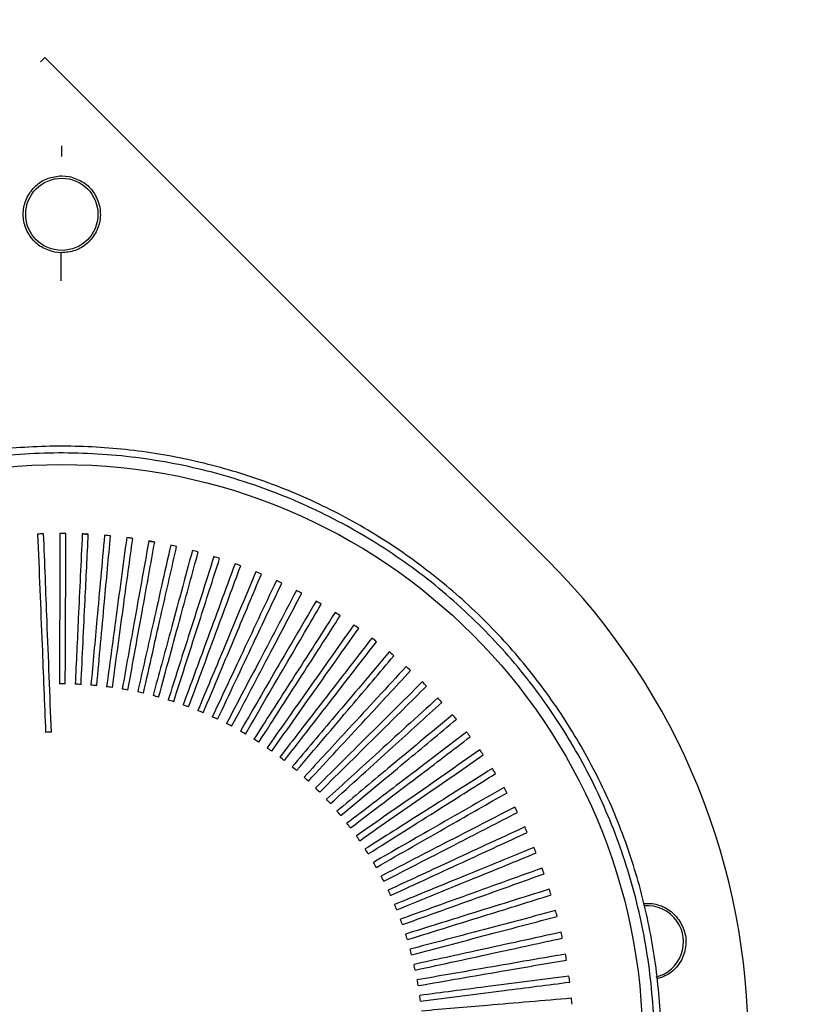
# Model space of a CAD drawing. Units: millimetres. Extents: x 11 to 419, y 1 to 296.
# Drawn here: x 125 to 127, y 94 to 96 of the extents above; entities that cross this region are included whole.
import ezdxf

# ---------------------------------------------------------------- set-up
doc = ezdxf.new("R2010")
doc.units = ezdxf.units.MM
doc.styles.add('SLDTEXTSTYLE0', font='TXT', dxfattribs={"width": 0.605})
doc.dimstyles.new('SLDDIMSTYLE0', dxfattribs={"dimtxt": 3.5, "dimasz": 3.302, "dimexe": 0, "dimexo": 0.0625, "dimgap": 0.875, "dimtad": 1, "dimdec": 3, "dimlfac": 50, "dimrnd": 1e-09, "dimzin": 12, "dimdsep": 46, "dimtxsty": 'SLDTEXTSTYLE0', "dimsah": 1, "dimcen": 0.09, "dimadec": 0, "dimazin": 3, "dimtfac": 1, "dimtdec": 3, "dimtofl": 0, "dimtmove": 0, "dimatfit": 3, "dimfxl": 0, "dimfrac": 2, "dimtolj": 1, "dimtzin": 12, "dimarcsym": 0})
doc.dimstyles.new('SLDDIMSTYLE1', dxfattribs={"dimtxt": 3.5, "dimasz": 3.302, "dimexe": 0, "dimexo": 0.0625, "dimgap": 0.875, "dimtad": 1, "dimdec": 0, "dimlfac": 50, "dimrnd": 1e-09, "dimzin": 12, "dimdsep": 46, "dimtxsty": 'SLDTEXTSTYLE0', "dimsah": 1, "dimcen": 0.09, "dimadec": 0, "dimazin": 3, "dimtfac": 1, "dimtdec": 0, "dimtofl": 0, "dimtmove": 0, "dimatfit": 3, "dimfxl": 0, "dimfrac": 2, "dimtolj": 1, "dimtzin": 12, "dimarcsym": 0})

# ---------------------------------------------------------------- blocks, each defined once
blk = doc.blocks.new('_D_5')
at = {"color": 7, "linetype": 'Continuous', "lineweight": 0}
for p, q in [((35.3257, 83.3118), (35.3257, 193.7986)), ((167.4357, 117.9918), (167.4357, 193.7986)), ((167.4357, 192.7986), (35.3257, 192.7986))]:
    blk.add_line(p, q, dxfattribs=at)
at = {"color": 7, "linetype": 'Continuous', "lineweight": 18}
for points in [[(35.3257, 192.7986), (38.6277, 192.2906), (38.6277, 193.3066)], [(167.4357, 192.7986), (164.1337, 193.3066), (164.1337, 192.2906)]]:
    blk.add_solid(points, dxfattribs=at)
at = {"color": 7, "linetype": 'Continuous', "lineweight": 18, "insert": (95.4744, 197.3103), "char_height": 3.5, "attachment_point": 1, "style": 'SLDTEXTSTYLE0'}
blk.add_mtext('6606', dxfattribs=at)
blk = doc.blocks.new('_D_6')
at = {"color": 7, "linetype": 'Continuous', "lineweight": 0}
for p, q in [((80.9757, 90.0318), (80.9757, 186.148)), ((167.4357, 117.9918), (167.4357, 186.148)), ((80.9757, 185.148), (167.4357, 185.148))]:
    blk.add_line(p, q, dxfattribs=at)
at = {"color": 7, "linetype": 'Continuous', "lineweight": 18}
for points in [[(80.9757, 185.148), (84.2777, 184.64), (84.2777, 185.656)], [(167.4357, 185.148), (164.1337, 185.656), (164.1337, 184.64)]]:
    blk.add_solid(points, dxfattribs=at)
at = {"color": 7, "linetype": 'Continuous', "lineweight": 18, "insert": (120.2758, 189.6598), "char_height": 3.5, "attachment_point": 1, "style": 'SLDTEXTSTYLE0'}
blk.add_mtext('4323', dxfattribs=at)

msp = doc.modelspace()

# ---------------------------------------------------------------- linework, layer by layer
at = {"color": 7, "linetype": 'Continuous', "lineweight": 25}
for p, q in [((125.287439, 96.012304), (125.280368, 96.005233)), ((126.121825, 95.177918), (125.287439, 96.012304)), ((125.315505, 95.816088), (125.32785, 95.814929)), ((125.314692, 95.688097), (125.303596, 95.689248)), ((125.31468, 95.641655), (125.314692, 95.688097))]:
    msp.add_line(p, q, dxfattribs=at)
for centre, radius in [((125.315723, 95.752089), 0.06), ((125.315723, 94.371816), 0.964549)]:
    msp.add_circle(centre, radius, dxfattribs=at)
for centre, radius, start, end in [((125.315801, 94.371658), 0.85007, 92.040112, 92.713285), ((125.315794, 94.371654), 0.85007, 89.54108, 90.214254), ((125.315779, 94.371649), 0.85007, 84.543018, 85.216191), ((125.315757, 94.371643), 0.85007, 77.045924, 77.719097), ((125.315749, 94.371642), 0.85007, 74.546892, 75.220065), ((125.315723, 94.371816), 1.14, 225, 45), ((125.315742, 94.371641), 0.85007, 72.047861, 72.721034), ((125.315726, 94.37164), 0.85007, 67.049798, 67.722971), ((125.315719, 94.37164), 0.85007, 64.550767, 65.22394), ((125.315711, 94.37164), 0.85007, 62.051735, 62.724908), ((125.315703, 94.371641), 0.85007, 59.552704, 60.225877), ((125.315696, 94.371642), 0.85007, 57.053673, 57.726846), ((125.315688, 94.371643), 0.85007, 54.554641, 55.227814), ((125.315681, 94.371645), 0.85007, 52.05561, 52.728783), ((125.315673, 94.371647), 0.85007, 49.556578, 50.229752), ((125.315666, 94.371649), 0.85007, 47.057547, 47.73072), ((125.315723, 94.371816), 0.599984, 89.449351, 90.373055), ((125.315723, 94.371816), 0.599984, 86.950319, 87.874024), ((125.315723, 94.371816), 0.599984, 86.950319, 87.874024), ((125.315723, 94.371816), 0.599984, 84.451288, 85.374992), ((125.315723, 94.371816), 0.599984, 81.952257, 82.875961), ((125.315723, 94.371816), 0.599984, 81.952257, 82.875961), ((125.315723, 94.371816), 0.599984, 79.453225, 80.376929), ((125.315723, 94.371816), 0.599984, 79.453225, 80.376929), ((125.315659, 94.371652), 0.85007, 44.558516, 45.231689), ((125.315723, 94.371816), 0.599984, 76.954194, 77.877898), ((125.315723, 94.371816), 0.599984, 74.455162, 75.378867), ((125.315651, 94.371655), 0.85007, 42.059484, 42.732658), ((125.315723, 94.371816), 0.599984, 71.956131, 72.879835), ((125.315723, 94.371816), 0.599984, 71.956131, 72.879835), ((125.315723, 94.371816), 0.599984, 69.4571, 70.380804), ((125.315723, 94.371816), 0.599984, 69.4571, 70.380804), ((125.315723, 94.371816), 0.599984, 66.958068, 67.881772), ((125.315723, 94.371816), 0.599984, 66.958068, 67.881773), ((125.315723, 94.371816), 0.599984, 64.459037, 65.382741), ((125.315644, 94.371658), 0.85007, 39.560453, 40.233626), ((125.315723, 94.371816), 0.599984, 61.960006, 62.88371), ((125.315723, 94.371816), 0.520157, 91.90305, 92.95744), ((125.315723, 94.371816), 0.599984, 59.460974, 60.384678), ((125.315723, 94.371816), 0.599984, 56.961943, 57.885647), ((125.315723, 94.371816), 0.599984, 56.961943, 57.885647), ((125.315723, 94.371816), 0.599984, 54.462912, 55.386616), ((125.315723, 94.371816), 0.599984, 51.96388, 52.887584), ((125.315723, 94.371816), 0.599984, 51.96388, 52.887584), ((125.315631, 94.371665), 0.85007, 34.56239, 35.235563), ((125.315723, 94.371816), 0.599984, 49.464849, 50.388553), ((125.315723, 94.371816), 0.599984, 46.965817, 47.889521), ((125.315723, 94.371816), 0.599984, 46.965817, 47.889522), ((125.315624, 94.371669), 0.85007, 32.063359, 32.736532), ((125.315723, 94.371816), 0.599984, 44.466786, 45.39049), ((125.315723, 94.371816), 0.599984, 44.466786, 45.39049), ((125.315618, 94.371674), 0.85007, 29.564328, 30.237501), ((125.315723, 94.371816), 0.599984, 41.967754, 42.891458), ((125.315723, 94.371816), 0.599984, 41.967754, 42.891458), ((125.315612, 94.371679), 0.85007, 27.065296, 27.738469), ((125.315723, 94.371816), 0.599984, 39.468723, 40.392427), ((125.315723, 94.371816), 0.599984, 39.468723, 40.392427), ((125.315723, 94.371816), 0.599984, 36.969692, 37.893396), ((125.315723, 94.371816), 0.599984, 34.47066, 35.394364), ((125.315723, 94.371816), 0.599984, 31.971629, 32.895333), ((125.3156, 94.371689), 0.85007, 22.067233, 22.740407), ((125.315723, 94.371816), 0.599984, 29.472598, 30.396302), ((125.315723, 94.371816), 0.599984, 26.973566, 27.897271), ((125.315723, 94.371816), 0.599984, 24.474535, 25.398239), ((125.31559, 94.3717), 0.85007, 17.069171, 17.742344), ((125.315723, 94.371816), 0.599984, 21.975503, 22.899207), ((125.315723, 94.371816), 0.599984, 21.975503, 22.899207), ((126.28804, 94.543262), 0.06, 34.999999, 95.644181), ((125.315723, 94.371816), 0.599984, 19.476472, 20.400176), ((126.28804, 94.543262), 0.06, 284.175259, 34.999999), ((125.315723, 94.371816), 0.599984, 16.97744, 17.901145), ((125.315723, 94.371816), 0.599984, 16.977441, 17.901145), ((125.31558, 94.371712), 0.85007, 12.071108, 12.744281), ((125.315723, 94.371816), 0.599984, 14.47841, 15.402114), ((125.315576, 94.371718), 0.85007, 9.572077, 10.24525), ((125.315723, 94.371816), 0.599984, 11.979378, 12.903082), ((125.315723, 94.371816), 0.599984, 11.979378, 12.903082), ((125.315723, 94.371816), 0.599984, 9.480346, 10.40405), ((125.315572, 94.371725), 0.85007, 7.073045, 7.746218), ((125.315723, 94.371816), 0.599984, 6.981315, 7.905019), ((125.315723, 94.371816), 0.599984, 6.981315, 7.90502), ((125.315568, 94.371732), 0.85007, 4.574014, 5.247187)]:
    msp.add_arc(centre, radius, start, end, dxfattribs=at)
for points, knots in [([(125.315629, 95.847918), (125.315627, 95.850171), (125.315622, 95.854704), (125.315615, 95.860379), (125.315608, 95.864415), (125.315604, 95.865239), (125.315603, 95.865648)], [0, 0, 0, 0, 0.2485078, 0.50000628, 0.7514972, 1, 1, 1, 1]), ([(125.303596, 95.689248), (125.296047, 95.691566), (125.280939, 95.696203), (125.263408, 95.712879), (125.252755, 95.734164), (125.250529, 95.758045), (125.257059, 95.781189), (125.271518, 95.800279), (125.291917, 95.813469), (125.307649, 95.815216), (125.315505, 95.816088)], [0, 0, 0, 0, 0.12466443, 0.24946828, 0.37450779, 0.49967516, 0.62506029, 0.75020363, 0.8752525, 1, 1, 1, 1]), ([(125.32785, 95.814929), (125.335453, 95.81259), (125.350672, 95.807907), (125.368306, 95.79099), (125.378899, 95.76938), (125.380737, 95.746667), (125.376651, 95.731189), (125.36992, 95.716967), (125.359183, 95.703208), (125.338479, 95.69029), (125.322617, 95.688828), (125.314692, 95.688097)], [0, 0, 0, 0, 0.12467526, 0.24953216, 0.37453246, 0.49982426, 0.60324334, 0.62540374, 0.7503789, 0.87529142, 1, 1, 1, 1]), ([(126.18556, 93.88922), (126.202089, 93.921161), (126.235752, 93.986207), (126.272332, 94.090759), (126.297871, 94.19983), (126.310916, 94.31115), (126.311603, 94.423218), (126.29939, 94.534629), (126.274908, 94.643983), (126.238446, 94.749963), (126.190048, 94.851051), (126.130749, 94.946136), (126.061263, 95.034073), (125.982132, 95.113442), (125.894702, 95.183539), (125.800025, 95.243518), (125.699084, 95.292221), (125.59338, 95.329427), (125.484186, 95.354686), (125.372814, 95.367232), (125.260754, 95.36735), (125.149352, 95.355046), (125.040115, 95.330007), (124.934297, 95.293071), (124.835492, 95.245439), (124.744117, 95.189117), (124.690005, 95.144925), (124.662949, 95.12283)], [0, 0, 0, 0, 0.03880763, 0.07903038, 0.11925312, 0.15960414, 0.19982689, 0.24004964, 0.28040065, 0.3206234, 0.36084615, 0.40119716, 0.44141991, 0.48164266, 0.52199367, 0.56221642, 0.60243917, 0.64279018, 0.68301293, 0.72323568, 0.76358669, 0.80380944, 0.84403219, 0.8843832, 0.92460595, 0.96230297, 1, 1, 1, 1]), ([(125.27556, 95.220775), (125.278047, 95.159277), (125.282489, 95.049459), (125.286931, 94.939613), (125.288886, 94.89128)], [0, 0, 0, 0, 0.55999935, 1, 1, 1, 1]), ([(125.298449, 94.891686), (125.296039, 94.953201), (125.291735, 95.063049), (125.287432, 95.172869), (125.285539, 95.221189)], [0, 0, 0, 0, 0.55999935, 1, 1, 1, 1]), ([(125.312615, 95.221719), (125.312466, 95.17507), (125.3122, 95.091768), (125.311934, 95.008448), (125.311816, 94.971788)], [0, 0, 0, 0, 0.55999963, 1, 1, 1, 1]), ([(125.321489, 94.971773), (125.321697, 95.01843), (125.322068, 95.101747), (125.322439, 95.185046), (125.322603, 95.221698)], [0, 0, 0, 0, 0.559999628, 1, 1, 1, 1]), ([(125.349676, 95.221046), (125.347493, 95.174448), (125.343595, 95.091237), (125.339696, 95.008008), (125.33798, 94.971387)], [0, 0, 0, 0, 0.55999963, 1, 1, 1, 1]), ([(125.347643, 94.970951), (125.349885, 95.017555), (125.353889, 95.100776), (125.357892, 95.18398), (125.359653, 95.220589)], [0, 0, 0, 0, 0.55999963, 1, 1, 1, 1]), ([(125.349676, 95.221046), (125.351539, 95.220969), (125.354865, 95.220831), (125.35819, 95.220663), (125.359653, 95.220589)], [0, 0, 0, 0, 0.5599997, 1, 1, 1, 1]), ([(125.359653, 95.220589), (125.357791, 95.220682), (125.354466, 95.220849), (125.351139, 95.220986), (125.349676, 95.221046)], [0, 0, 0, 0, 0.55999995, 1, 1, 1, 1]), ([(125.386672, 95.218758), (125.382459, 95.172299), (125.374937, 95.089337), (125.367413, 95.006358), (125.364102, 94.969847)], [0, 0, 0, 0, 0.559999627, 1, 1, 1, 1]), ([(125.373737, 94.968989), (125.378008, 95.015451), (125.385637, 95.098419), (125.393264, 95.181369), (125.39662, 95.217867)], [0, 0, 0, 0, 0.559999628, 1, 1, 1, 1]), ([(125.423533, 95.214859), (125.417299, 95.168628), (125.406166, 95.086073), (125.395031, 95.0035), (125.390132, 94.967169)], [0, 0, 0, 0, 0.55999963, 1, 1, 1, 1]), ([(125.39972, 94.965892), (125.406013, 95.012123), (125.417252, 95.094679), (125.428489, 95.177218), (125.433433, 95.213535)], [0, 0, 0, 0, 0.55999963, 1, 1, 1, 1]), ([(125.46019, 95.209356), (125.451945, 95.163441), (125.437224, 95.08145), (125.422499, 94.999442), (125.41602, 94.963358)], [0, 0, 0, 0, 0.55999963, 1, 1, 1, 1]), ([(125.433433, 95.213535), (125.431586, 95.21379), (125.428288, 95.214245), (125.424986, 95.214671), (125.423533, 95.214859)], [0, 0, 0, 0, 0.55999995, 1, 1, 1, 1]), ([(125.46019, 95.209356), (125.462026, 95.209037), (125.465306, 95.208466), (125.468581, 95.207866), (125.470022, 95.207602)], [0, 0, 0, 0, 0.55999973, 1, 1, 1, 1]), ([(125.470022, 95.207602), (125.468188, 95.207937), (125.464913, 95.208536), (125.461633, 95.209106), (125.46019, 95.209356)], [0, 0, 0, 0, 0.55999995, 1, 1, 1, 1]), ([(125.425543, 94.961664), (125.433846, 95.007577), (125.448674, 95.089565), (125.463499, 95.171535), (125.470022, 95.207602)], [0, 0, 0, 0, 0.559999627, 1, 1, 1, 1]), ([(125.496571, 95.202261), (125.486333, 95.156749), (125.46805, 95.075477), (125.449763, 94.994189), (125.441717, 94.958422)], [0, 0, 0, 0, 0.55999963, 1, 1, 1, 1]), ([(125.451157, 94.956315), (125.461455, 95.001822), (125.479843, 95.083085), (125.498228, 95.164331), (125.506317, 95.200079)], [0, 0, 0, 0, 0.559999628, 1, 1, 1, 1]), ([(125.532609, 95.193586), (125.520395, 95.148563), (125.498586, 95.068166), (125.476773, 94.987753), (125.467175, 94.952371)], [0, 0, 0, 0, 0.559999627, 1, 1, 1, 1]), ([(125.476514, 94.949854), (125.488786, 94.994869), (125.5107, 95.075253), (125.53261, 95.155619), (125.54225, 95.190981)], [0, 0, 0, 0, 0.55999963, 1, 1, 1, 1]), ([(125.568233, 95.183347), (125.554069, 95.1389), (125.528775, 95.059531), (125.503476, 94.980145), (125.492344, 94.945215)], [0, 0, 0, 0, 0.559999627, 1, 1, 1, 1]), ([(125.501565, 94.942293), (125.515788, 94.98673), (125.541187, 95.066082), (125.56658, 95.145417), (125.577753, 95.180325)], [0, 0, 0, 0, 0.559999628, 1, 1, 1, 1]), ([(125.603378, 95.171565), (125.587289, 95.127778), (125.558558, 95.049587), (125.529822, 94.97138), (125.517178, 94.936968)], [0, 0, 0, 0, 0.559999627, 1, 1, 1, 1]), ([(125.526262, 94.933647), (125.54241, 94.977422), (125.571244, 95.055591), (125.600072, 95.133744), (125.612756, 95.168131)], [0, 0, 0, 0, 0.55999963, 1, 1, 1, 1]), ([(125.612756, 95.168131), (125.611008, 95.168779), (125.607887, 95.169937), (125.604756, 95.171068), (125.603378, 95.171565)], [0, 0, 0, 0, 0.55999995, 1, 1, 1, 1]), ([(125.637976, 95.158262), (125.619993, 95.115218), (125.58788, 95.038354), (125.555761, 94.961474), (125.541628, 94.927647)], [0, 0, 0, 0, 0.55999963, 1, 1, 1, 1]), ([(125.550559, 94.923933), (125.5686, 94.966962), (125.600815, 95.043799), (125.633024, 95.120621), (125.647195, 95.154422)], [0, 0, 0, 0, 0.55999963, 1, 1, 1, 1]), ([(125.67196, 95.143463), (125.652117, 95.101244), (125.616684, 95.025854), (125.581243, 94.950447), (125.565649, 94.917268)], [0, 0, 0, 0, 0.55999963, 1, 1, 1, 1]), ([(125.57441, 94.913168), (125.594309, 94.95537), (125.629844, 95.03073), (125.665371, 95.106073), (125.681004, 95.139225)], [0, 0, 0, 0, 0.55999963, 1, 1, 1, 1]), ([(125.705267, 95.127197), (125.683602, 95.085883), (125.644915, 95.012109), (125.60622, 94.93832), (125.589194, 94.905852)], [0, 0, 0, 0, 0.55999963, 1, 1, 1, 1]), ([(124.662949, 95.12283), (124.635643, 95.097452), (124.580943, 95.046616), (124.510388, 94.959394), (124.449264, 94.865517), (124.39951, 94.765066), (124.361158, 94.65978), (124.334726, 94.550862), (124.32098, 94.439632), (124.319653, 94.327579), (124.33076, 94.216054), (124.354608, 94.106544), (124.390446, 94.000369), (124.437842, 93.898807), (124.496594, 93.803364), (124.565556, 93.715036), (124.643898, 93.634887), (124.73093, 93.564272), (124.825242, 93.50375), (124.925697, 93.454051), (125.031197, 93.416224), (125.140225, 93.390333), (125.25147, 93.376683), (125.363537, 93.375924), (125.475017, 93.387528), (125.584405, 93.411665), (125.688772, 93.446639), (125.753629, 93.479132), (125.785159, 93.494928)], [0, 0, 0, 0, 0.03850359, 0.07712997, 0.11563356, 0.15413715, 0.19276353, 0.23126712, 0.26977071, 0.30839709, 0.34690068, 0.38540427, 0.42403065, 0.46253424, 0.50103784, 0.53966421, 0.5781678, 0.6166714, 0.65529777, 0.69380136, 0.73230496, 0.77093133, 0.80943492, 0.84793852, 0.88656489, 0.92506848, 0.96357208, 1, 1, 1, 1]), ([(125.597768, 94.901374), (125.619489, 94.942668), (125.658276, 95.016406), (125.697054, 95.090129), (125.714117, 95.122568)], [0, 0, 0, 0, 0.55999963, 1, 1, 1, 1]), ([(125.737833, 95.109493), (125.714388, 95.069164), (125.672521, 94.997146), (125.630645, 94.925114), (125.61222, 94.89342)], [0, 0, 0, 0, 0.559999627, 1, 1, 1, 1]), ([(125.62059, 94.888573), (125.64409, 94.92888), (125.686056, 95.000857), (125.728012, 95.072819), (125.746473, 95.104483)], [0, 0, 0, 0, 0.559999628, 1, 1, 1, 1]), ([(125.769596, 95.090386), (125.744414, 95.051118), (125.699447, 94.980994), (125.654471, 94.910857), (125.634681, 94.879996)], [0, 0, 0, 0, 0.55999963, 1, 1, 1, 1]), ([(125.642832, 94.874788), (125.668067, 94.914032), (125.713131, 94.984112), (125.758185, 95.054176), (125.778009, 95.085004)], [0, 0, 0, 0, 0.55999963, 1, 1, 1, 1]), ([(125.800496, 95.069913), (125.773626, 95.031779), (125.725644, 94.963684), (125.677652, 94.895574), (125.656535, 94.865606)], [0, 0, 0, 0, 0.55999963, 1, 1, 1, 1]), ([(125.664452, 94.860047), (125.691374, 94.898154), (125.739451, 94.966201), (125.787517, 95.034234), (125.808666, 95.064169)], [0, 0, 0, 0, 0.55999963, 1, 1, 1, 1]), ([(125.830474, 95.048112), (125.801967, 95.011186), (125.751061, 94.945247), (125.700145, 94.879295), (125.677742, 94.850276)], [0, 0, 0, 0, 0.55999963, 1, 1, 1, 1]), ([(125.685408, 94.844377), (125.713967, 94.881274), (125.764964, 94.94716), (125.815951, 95.013033), (125.838386, 95.042017)], [0, 0, 0, 0, 0.559999628, 1, 1, 1, 1]), ([(125.859472, 95.025024), (125.829382, 94.989377), (125.77565, 94.92572), (125.721907, 94.86205), (125.698259, 94.834036)], [0, 0, 0, 0, 0.559999627, 1, 1, 1, 1]), ([(125.705661, 94.827809), (125.735802, 94.863425), (125.789624, 94.927025), (125.843434, 94.990612), (125.867111, 95.01859)], [0, 0, 0, 0, 0.55999963, 1, 1, 1, 1]), ([(125.887437, 95.000694), (125.855821, 94.966392), (125.799364, 94.905139), (125.742896, 94.843873), (125.71805, 94.816917)], [0, 0, 0, 0, 0.559999627, 1, 1, 1, 1]), ([(125.725173, 94.810373), (125.756837, 94.844641), (125.813381, 94.905834), (125.869914, 94.967014), (125.894788, 94.993933)], [0, 0, 0, 0, 0.55999963, 1, 1, 1, 1]), ([(125.914314, 94.975168), (125.881232, 94.942277), (125.822158, 94.883544), (125.763072, 94.824799), (125.737074, 94.798951)], [0, 0, 0, 0, 0.55999963, 1, 1, 1, 1]), ([(125.743905, 94.792103), (125.777034, 94.824957), (125.836193, 94.883627), (125.895339, 94.942284), (125.921363, 94.968093)], [0, 0, 0, 0, 0.55999963, 1, 1, 1, 1]), ([(125.940052, 94.948494), (125.905568, 94.917077), (125.843989, 94.860976), (125.782398, 94.804862), (125.755298, 94.780173)], [0, 0, 0, 0, 0.55999963, 1, 1, 1, 1]), ([(125.761824, 94.773033), (125.796354, 94.804412), (125.858014, 94.860446), (125.919661, 94.916469), (125.946786, 94.941118)], [0, 0, 0, 0, 0.55999963, 1, 1, 1, 1]), ([(125.964603, 94.920723), (125.928782, 94.89084), (125.864815, 94.837477), (125.800836, 94.784102), (125.772685, 94.760618)], [0, 0, 0, 0, 0.559999627, 1, 1, 1, 1]), ([(125.778894, 94.7532), (125.814759, 94.783044), (125.878804, 94.836336), (125.942835, 94.889617), (125.971009, 94.913061)], [0, 0, 0, 0, 0.55999963, 1, 1, 1, 1]), ([(125.987919, 94.891909), (125.950829, 94.863615), (125.884597, 94.813092), (125.818351, 94.762558), (125.789203, 94.740323)], [0, 0, 0, 0, 0.559999627, 1, 1, 1, 1]), ([(125.795082, 94.732642), (125.832215, 94.760894), (125.898522, 94.811343), (125.964816, 94.861781), (125.993985, 94.883974)], [0, 0, 0, 0, 0.55999963, 1, 1, 1, 1]), ([(125.993985, 94.883974), (125.992859, 94.88546), (125.990848, 94.888113), (125.988814, 94.890749), (125.987919, 94.891909)], [0, 0, 0, 0, 0.55999995, 1, 1, 1, 1]), ([(126.009957, 94.862104), (125.971669, 94.835455), (125.903297, 94.787868), (125.834911, 94.740271), (125.804821, 94.719328)], [0, 0, 0, 0, 0.55999963, 1, 1, 1, 1]), ([(125.810359, 94.711398), (125.848688, 94.738003), (125.917133, 94.785513), (125.985562, 94.833013), (126.015672, 94.853913)], [0, 0, 0, 0, 0.55999963, 1, 1, 1, 1]), ([(126.030675, 94.831368), (125.991261, 94.806414), (125.920879, 94.761853), (125.850482, 94.717282), (125.819508, 94.697671)], [0, 0, 0, 0, 0.55999963, 1, 1, 1, 1]), ([(125.824696, 94.689508), (125.864148, 94.714417), (125.934599, 94.758897), (126.005035, 94.803368), (126.036026, 94.822935)], [0, 0, 0, 0, 0.559999628, 1, 1, 1, 1]), ([(126.050033, 94.799757), (126.009568, 94.776545), (125.93731, 94.735095), (125.865037, 94.693637), (125.833237, 94.675395)], [0, 0, 0, 0, 0.55999963, 1, 1, 1, 1]), ([(125.838064, 94.667013), (125.878565, 94.690178), (125.950888, 94.731544), (126.023196, 94.772902), (126.055011, 94.791099)], [0, 0, 0, 0, 0.55999963, 1, 1, 1, 1]), ([(126.067993, 94.767332), (126.026555, 94.745907), (125.952559, 94.707647), (125.878547, 94.669379), (125.845982, 94.652542)], [0, 0, 0, 0, 0.559999627, 1, 1, 1, 1]), ([(125.850438, 94.643957), (125.891911, 94.665334), (125.965969, 94.703507), (126.040011, 94.741673), (126.07259, 94.758465)], [0, 0, 0, 0, 0.55999963, 1, 1, 1, 1]), ([(126.084523, 94.734155), (126.042191, 94.714557), (125.966596, 94.67956), (125.890986, 94.644556), (125.857718, 94.629154)], [0, 0, 0, 0, 0.55999963, 1, 1, 1, 1]), ([(126.088729, 94.725096), (126.087951, 94.726791), (126.086562, 94.729816), (126.085146, 94.73283), (126.084523, 94.734155)], [0, 0, 0, 0, 0.55999995, 1, 1, 1, 1]), ([(125.861796, 94.620383), (125.904161, 94.639932), (125.979813, 94.67484), (126.055449, 94.70974), (126.088729, 94.725096)], [0, 0, 0, 0, 0.55999963, 1, 1, 1, 1]), ([(126.099591, 94.700289), (126.056444, 94.682555), (125.979396, 94.650888), (125.902331, 94.619214), (125.868423, 94.605277)], [0, 0, 0, 0, 0.55999963, 1, 1, 1, 1]), ([(125.872114, 94.596337), (125.915292, 94.614019), (125.992394, 94.645595), (126.06948, 94.677165), (126.103398, 94.691055)], [0, 0, 0, 0, 0.55999963, 1, 1, 1, 1]), ([(126.113168, 94.665798), (126.069289, 94.649962), (125.990933, 94.621685), (125.91256, 94.593401), (125.878076, 94.580956)], [0, 0, 0, 0, 0.55999963, 1, 1, 1, 1]), ([(125.881375, 94.571863), (125.925282, 94.587646), (126.003688, 94.61583), (126.082077, 94.644009), (126.116568, 94.656407)], [0, 0, 0, 0, 0.55999963, 1, 1, 1, 1]), ([(126.116568, 94.656407), (126.115941, 94.658163), (126.114821, 94.661298), (126.113673, 94.664423), (126.113168, 94.665798)], [0, 0, 0, 0, 0.559999951, 1, 1, 1, 1]), ([(126.125228, 94.630748), (126.0807, 94.616841), (126.001185, 94.592006), (125.921654, 94.567166), (125.886661, 94.556237)], [0, 0, 0, 0, 0.55999963, 1, 1, 1, 1]), ([(125.88956, 94.547009), (125.934113, 94.560863), (126.013673, 94.585601), (126.093216, 94.610335), (126.128216, 94.621218)], [0, 0, 0, 0, 0.55999963, 1, 1, 1, 1]), ([(126.281111, 94.606764), (126.283015, 94.606967), (126.289065, 94.607611), (126.303431, 94.606227), (126.323716, 94.59892), (126.334883, 94.586287), (126.340466, 94.579971)], [0, 0, 0, 0, 0.08444601, 0.26833028, 0.63422403, 1, 1, 1, 1]), ([(126.135748, 94.595205), (126.090656, 94.583253), (126.010134, 94.561909), (125.929596, 94.54056), (125.894159, 94.531167)], [0, 0, 0, 0, 0.55999963, 1, 1, 1, 1]), ([(126.138317, 94.585554), (126.137845, 94.587357), (126.137003, 94.590578), (126.136131, 94.593791), (126.135748, 94.595205)], [0, 0, 0, 0, 0.55999995, 1, 1, 1, 1]), ([(125.896653, 94.521822), (125.941768, 94.533719), (126.022331, 94.554966), (126.102877, 94.576207), (126.138317, 94.585554)], [0, 0, 0, 0, 0.559999627, 1, 1, 1, 1]), ([(126.340466, 94.579971), (126.344485, 94.572555), (126.352528, 94.557712), (126.352611, 94.531645), (126.343331, 94.507993), (126.32604, 94.489261), (126.310605, 94.483923), (126.303116, 94.481333)], [0, 0, 0, 0, 0.20189023, 0.40409378, 0.60655833, 0.80910047, 1, 1, 1, 1]), ([(126.144709, 94.559238), (126.099138, 94.549263), (126.017762, 94.53145), (125.93637, 94.513634), (125.900557, 94.505794)], [0, 0, 0, 0, 0.55999963, 1, 1, 1, 1]), ([(125.902641, 94.496349), (125.948232, 94.506268), (126.029645, 94.523982), (126.11104, 94.541691), (126.146854, 94.549483)], [0, 0, 0, 0, 0.55999963, 1, 1, 1, 1]), ([(126.152092, 94.522914), (126.10613, 94.514935), (126.024055, 94.500687), (125.941963, 94.486437), (125.905842, 94.480167)], [0, 0, 0, 0, 0.55999963, 1, 1, 1, 1]), ([(125.907512, 94.470639), (125.953493, 94.478561), (126.035601, 94.492708), (126.117691, 94.506852), (126.153811, 94.513075)], [0, 0, 0, 0, 0.55999963, 1, 1, 1, 1]), ([(126.157885, 94.486302), (126.111619, 94.480335), (126.029, 94.46968), (125.946365, 94.459022), (125.910006, 94.454333)], [0, 0, 0, 0, 0.55999963, 1, 1, 1, 1]), ([(125.911259, 94.444742), (125.957541, 94.450652), (126.040187, 94.461205), (126.122816, 94.471756), (126.159173, 94.476398)], [0, 0, 0, 0, 0.55999963, 1, 1, 1, 1]), ([(126.162076, 94.449473), (126.115593, 94.445529), (126.032589, 94.438486), (125.949568, 94.431442), (125.913038, 94.428342)], [0, 0, 0, 0, 0.559999627, 1, 1, 1, 1])]:
    msp.add_open_spline(points, degree=3, knots=knots, dxfattribs=at)
msp.add_open_spline([(124.509913, 93.807582), (124.486624, 93.843674), (124.440047, 93.915857), (124.388858, 94.034521), (124.352538, 94.158262), (124.332963, 94.285844), (124.330133, 94.414846), (124.344186, 94.543125), (124.374857, 94.66847), (124.421627, 94.78874), (124.483696, 94.901876), (124.560001, 95.005943), (124.649236, 95.099159), (124.749875, 95.179931), (124.860196, 95.246875), (124.978311, 95.298847), (125.1022, 95.334957), (125.229742, 95.354588), (125.358755, 95.357403), (125.487031, 95.343354), (125.612377, 95.312682), (125.732647, 95.265912), (125.845783, 95.203843), (125.949849, 95.127539), (126.043066, 95.038303), (126.123837, 94.937664), (126.190782, 94.827343), (126.242753, 94.709228), (126.278864, 94.585339), (126.298494, 94.457798), (126.301309, 94.328785), (126.287261, 94.200508), (126.256589, 94.075162), (126.209818, 93.954893), (126.14775, 93.841757), (126.071445, 93.73769), (125.98221, 93.644474), (125.88157, 93.563702), (125.771249, 93.496758), (125.653134, 93.444786), (125.529246, 93.408676), (125.401704, 93.389045), (125.272691, 93.38623), (125.144415, 93.400279), (125.019066, 93.430948), (124.898811, 93.477729), (124.785619, 93.539758), (124.681762, 93.61621), (124.587763, 93.704897), (124.535863, 93.773354), (124.509913, 93.807582)], degree=3, dxfattribs=at)

# ---------------------------------------------------------------- dimensions: what is measured, and where the dimension line sits
at = {"color": 7, "linetype": 'Continuous', "lineweight": 18}
for base, p1, p2, dimstyle, picture, middle in [((35.325722875, 192.7986063164), (167.435722875, 117.9918164143), (35.325722875, 83.3118164143), 'SLDDIMSTYLE1', '_D_5', (99.8591605408, 192.7986063164)), ((167.435723, 185.14805), (80.975723, 90.031816), (167.435723, 117.991816), 'SLDDIMSTYLE0', '_D_6', (124.660564, 185.14805))]:
    dim = msp.add_linear_dim(base=base, p1=p1, p2=p2, dimstyle=dimstyle, dxfattribs=at)
    dim.commit()
    dim.dimension.update_dxf_attribs({"geometry": picture, "text_midpoint": middle, "dimtype": 160})

doc.saveas('drawing.dxf')
